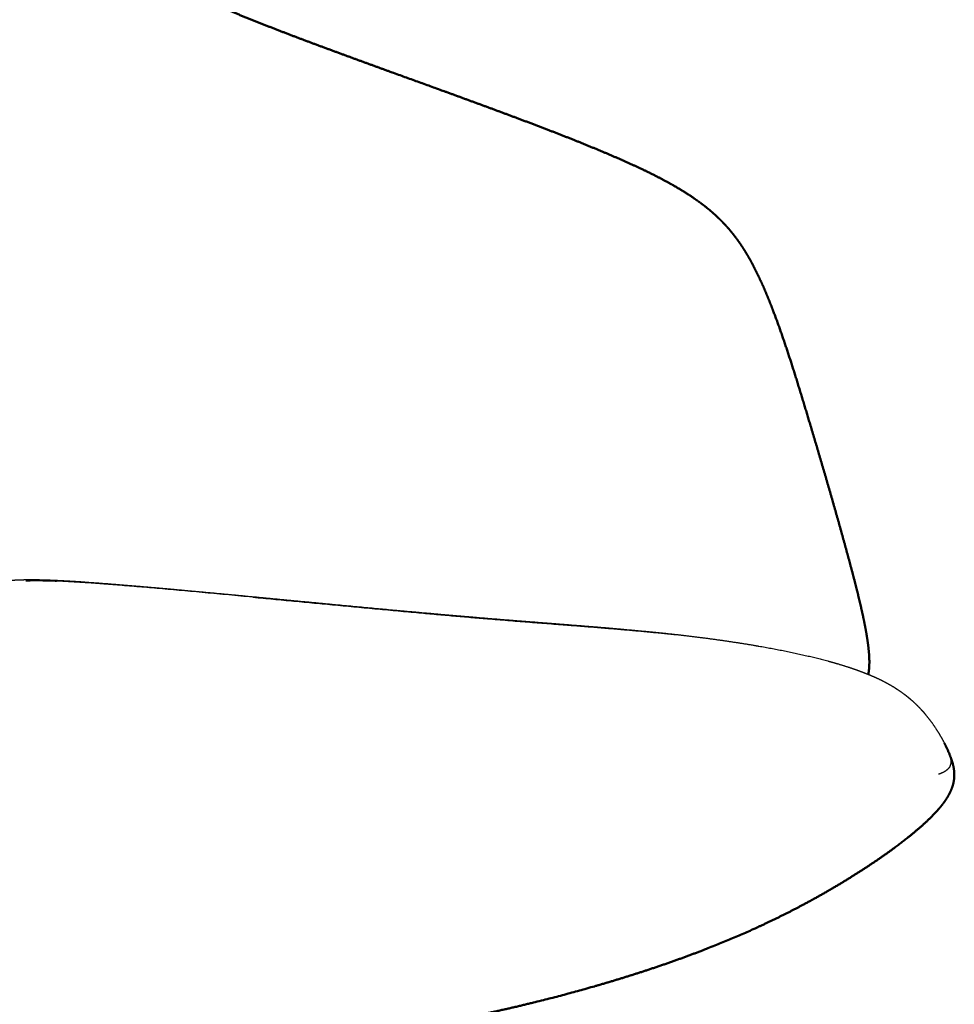
# Model space of a CAD drawing. Units: millimetres. Extents: x 1327 to 4278, y -789 to 2867.
# Drawn here: x 3385 to 3565, y 2004 to 2194 of the extents above; entities that cross this region are included whole.
import ezdxf

# ---------------------------------------------------------------- set-up
doc = ezdxf.new("R2010")
doc.units = ezdxf.units.MM
doc.layers.add('Make2D$可见线$场景轮廓线', color=7, linetype='Continuous', lineweight=50, true_color=0xffffff)
doc.layers.add('Make2D$可见线$曲线', color=7, linetype='Continuous', true_color=0x000000)

msp = doc.modelspace()

# ---------------------------------------------------------------- linework, layer by layer
at = {"layer": 'Make2D$可见线$场景轮廓线', "color": 18, "true_color": 0x000000}
for points, weights, knots in [([(3416.54, 2199.48), (3421.66, 2197.15), (3426.78, 2195.02), (3431.96, 2192.98), (3436.94, 2191.01), (3441.84, 2189.19), (3446.83, 2187.36)], [4199.94018055, 4195.34399116, 4190.54131175, 4185.51882834, 4180.69599427, 4175.79958411, 4170.72968519], [0, 0, 0, 0, 34.664208, 34.664208, 34.664208, 67.831412, 67.831412, 67.831412, 67.831412]), ([(3446.83, 2187.36), (3451.68, 2185.58), (3456.53, 2183.82), (3466.35, 2180.27), (3471.3, 2178.47), (3476.22, 2176.65)], [4170.72968519, 4165.8166252, 4160.81490798, 4150.61064622, 4145.42892902, 4140.26001693], [0, 0, 0, 0, 32.303997, 32.303997, 65.259575, 65.259575, 65.259575, 65.259575]), ([(3476.22, 2176.65), (3481.23, 2174.8), (3486.49, 2172.82), (3491.48, 2170.84), (3493.85, 2169.89), (3496.28, 2168.9), (3500.76, 2166.98), (3502.96, 2166.01), (3505.05, 2165.01)], [4140.26001693, 4135.02123598, 4129.51188199, 4124.27008903, 4121.77651245, 4119.2187687, 4114.49208575, 4112.16339874, 4109.94178979], [0, 0, 0, 0, 33.792362, 33.792362, 33.792362, 49.784983, 49.784983, 64.152353, 64.152353, 64.152353, 64.152353]), ([(3505.05, 2165.01), (3506.87, 2164.14), (3508.7, 2163.21), (3510.46, 2162.22), (3511.99, 2161.36), (3513.5, 2160.44), (3514.95, 2159.43), (3515.61, 2158.97), (3516.26, 2158.5), (3516.9, 2158), (3517.49, 2157.54), (3518.08, 2157.05), (3518.65, 2156.54), (3519.19, 2156.06), (3519.71, 2155.56), (3520.22, 2155.04), (3520.71, 2154.54), (3521.19, 2154.02), (3521.64, 2153.49)], [4109.94178979, 4108.01608225, 4106.06164536, 4104.17349888, 4102.54084487, 4100.91984299, 4099.34708675, 4098.63395822, 4097.92852429, 4097.22922763, 4096.56914125, 4095.91601634, 4095.26512622, 4094.64486001, 4094.03010011, 4093.4141554, 4092.81807001, 4092.22644677, 4091.63365461], [0, 0, 0, 0, 12.413263, 12.413263, 12.413263, 23.110781, 23.110781, 23.110781, 27.949118, 27.949118, 27.949118, 32.514086, 32.514086, 32.514086, 36.861353, 36.861353, 36.861353, 41.066053, 41.066053, 41.066053, 41.066053]), ([(3521.64, 2153.49), (3522.09, 2152.96), (3522.52, 2152.42), (3522.94, 2151.86), (3523.36, 2151.3), (3523.76, 2150.73), (3524.14, 2150.15), (3524.53, 2149.55), (3524.91, 2148.94), (3525.27, 2148.32), (3525.64, 2147.69), (3525.99, 2147.05), (3526.33, 2146.39), (3527.04, 2145.03), (3527.7, 2143.63), (3528.32, 2142.2), (3528.98, 2140.7), (3529.59, 2139.16), (3530.18, 2137.61)], [4091.63365461, 4091.04854067, 4090.46744325, 4089.88824451, 4089.30627836, 4088.7290326, 4088.15670742, 4087.57439911, 4086.99866722, 4086.43081173, 4085.84858776, 4085.27499724, 4084.71121977, 4083.53551166, 4082.40088759, 4081.31317787, 4080.16517665, 4079.05794505, 4077.99350641], [0, 0, 0, 0, 4.153974, 4.153974, 4.153974, 8.329191, 8.329191, 8.329191, 12.578643, 12.578643, 12.578643, 16.936405, 16.936405, 16.936405, 26.032605, 26.032605, 26.032605, 35.641341, 35.641341, 35.641341, 35.641341]), ([(3530.18, 2137.61), (3531.44, 2134.29), (3532.62, 2130.79), (3533.72, 2127.37), (3534.92, 2123.64), (3536.1, 2119.7), (3537.23, 2115.93)], [4077.99350641, 4075.70965242, 4073.51238327, 4071.45278978, 4069.20659934, 4066.93849634, 4064.78496653], [0, 0, 0, 0, 20.794445, 20.794445, 20.794445, 43.553717, 43.553717, 43.553717, 43.553717]), ([(3537.23, 2115.93), (3537.84, 2113.9), (3538.44, 2111.87), (3539.04, 2109.84), (3539.65, 2107.76), (3540.26, 2105.67), (3540.87, 2103.58), (3541.48, 2101.45), (3542.09, 2099.32), (3542.69, 2097.19), (3543.29, 2095.04), (3543.89, 2092.89), (3544.47, 2090.73)], [4064.78496653, 4063.62596648, 4062.47341105, 4061.33135341, 4060.15464272, 4058.98773364, 4057.83454389, 4056.66046896, 4055.49940309, 4054.35548814, 4053.20375453, 4052.06826457, 4050.95371762], [0, 0, 0, 0, 12.021318, 12.021318, 12.021318, 24.348906, 24.348906, 24.348906, 36.864086, 36.864086, 36.864086, 49.451097, 49.451097, 49.451097, 49.451097]), ([(3544.47, 2090.73), (3545.05, 2088.62), (3545.63, 2086.44), (3546.17, 2084.31), (3546.67, 2082.33), (3547.16, 2080.26), (3547.58, 2078.26), (3547.77, 2077.34), (3547.95, 2076.41), (3548.11, 2075.49), (3548.25, 2074.66), (3548.38, 2073.8), (3548.48, 2072.96), (3548.57, 2072.21), (3548.64, 2071.44), (3548.67, 2070.69), (3548.69, 2070.03), (3548.69, 2069.35), (3548.63, 2068.69)], [4050.95371762, 4049.86367988, 4048.76187638, 4047.73439378, 4046.78365987, 4045.83053307, 4044.99278823, 4044.61200092, 4044.24213397, 4043.89767669, 4043.58572766, 4043.28479394, 4043.00985086, 4042.76602646, 4042.53279551, 4042.32467519, 4042.14325106, 4041.97190388, 4041.82566255], [0, 0, 0, 0, 12.426087, 12.426087, 12.426087, 23.987161, 23.987161, 23.987161, 29.19577, 29.19577, 29.19577, 33.921765, 33.921765, 33.921765, 38.123003, 38.123003, 38.123003, 41.795161, 41.795161, 41.795161, 41.795161]), ([(3563.76, 2053.09), (3564.26, 2052), (3564.59, 2051.1), (3564.8, 2050.3), (3564.82, 2050.23), (3564.83, 2050.16), (3564.87, 2049.99), (3564.9, 2049.89), (3564.92, 2049.79), (3565.04, 2049.18), (3565.09, 2048.63), (3565.09, 2048.14), (3565.08, 2047.52), (3565, 2046.95), (3564.87, 2046.42), (3564.73, 2045.87), (3564.53, 2045.35), (3564.29, 2044.85), (3563.94, 2044.1), (3563.48, 2043.38), (3562.95, 2042.67), (3562.71, 2042.35), (3562.45, 2042.03), (3562.19, 2041.72), (3561.22, 2040.58), (3560.07, 2039.46), (3558.84, 2038.36)], [3970.13366151, 3969.26728766, 3967.77722321, 3966.03704829, 3965.87986879, 3965.72085479, 3965.32984433, 3965.09596651, 3964.85968481, 3963.38184339, 3961.76391573, 3960.17462187, 3958.20607431, 3956.14699203, 3954.14473391, 3952.08244831, 3949.995501, 3947.94841378, 3944.90520498, 3941.86012771, 3938.89209599, 3937.53684496, 3936.18835092, 3934.85012975, 3930.03814188, 3925.27197886, 3920.66160165], [0, 0, 0, 0, 6.641271, 6.641271, 6.641271, 7.238578, 7.238578, 8.096427, 8.096427, 8.096427, 13.518332, 13.518332, 13.518332, 20.20882, 20.20882, 20.20882, 27.060523, 27.060523, 27.060523, 37.237945, 37.237945, 37.237945, 41.866473, 41.866473, 41.866473, 58.580131, 58.580131, 58.580131, 58.580131]), ([(3558.84, 2038.36), (3557.46, 2037.13), (3555.92, 2035.89), (3552.6, 2033.39), (3550.75, 2032.09), (3548.86, 2030.83), (3544.91, 2028.2), (3540.49, 2025.56), (3536, 2023.16)], [3920.66160165, 3915.4983952, 3910.33811468, 3899.97197527, 3894.59719803, 3889.36574032, 3878.5239989, 3867.55600589, 3857.22215525], [0, 0, 0, 0, 18.721305, 18.721305, 39.015183, 39.015183, 39.015183, 81.365262, 81.365262, 81.365262, 81.365262]), ([(3536, 2023.16), (3531.5, 2020.77), (3526.83, 2018.55), (3516.91, 2014.38), (3511.8, 2012.49), (3506.47, 2010.71)], [3857.22215525, 3846.9426243, 3837.0276807, 3817.40703258, 3807.98199227, 3798.57863402], [0, 0, 0, 0, 41.376537, 41.376537, 82.544296, 82.544296, 82.544296, 82.544296]), ([(3506.47, 2010.71), (3500.98, 2008.89), (3495.28, 2007.2), (3483.52, 2004.08), (3477.34, 2002.63), (3471.07, 2001.35)], [3798.57863402, 3788.95065987, 3779.42199671, 3760.67453195, 3751.2940424, 3742.22884966], [0, 0, 0, 0, 42.473288, 42.473288, 85.822261, 85.822261, 85.822261, 85.822261])]:
    msp.add_rational_spline(points, weights, degree=3, knots=knots, dxfattribs=at)
for points, weights in [([(3548.63, 2068.69), (3548.6, 2068.32), (3548.55, 2067.96), (3548.48, 2067.59)], [4041.82566255, 4041.74409943, 4041.66992614, 4041.60806182]), ([(3563.18, 2054.29), (3563.38, 2053.89), (3563.58, 2053.48), (3563.76, 2053.09)], [3971.00810741, 3970.74055787, 3970.45098776, 3970.13366151])]:
    msp.add_rational_spline(points, weights, degree=3, dxfattribs=at)
at = {"layer": 'Make2D$可见线$曲线', "color": 18, "true_color": 0x000000}
for points, weights, knots in [([(3416.54, 2199.48), (3421.66, 2197.15), (3426.78, 2195.02), (3431.96, 2192.98), (3436.94, 2191.01), (3441.84, 2189.19), (3446.83, 2187.36)], [4199.94018055, 4195.34399116, 4190.54131175, 4185.51882834, 4180.69599427, 4175.79958411, 4170.72968519], [0, 0, 0, 0, 34.664208, 34.664208, 34.664208, 67.831412, 67.831412, 67.831412, 67.831412]), ([(3446.83, 2187.36), (3451.68, 2185.58), (3456.53, 2183.82), (3466.35, 2180.27), (3471.3, 2178.47), (3476.22, 2176.65)], [4170.72968519, 4165.8166252, 4160.81490798, 4150.61064622, 4145.42892902, 4140.26001693], [0, 0, 0, 0, 32.303997, 32.303997, 65.259575, 65.259575, 65.259575, 65.259575]), ([(3476.22, 2176.65), (3481.23, 2174.8), (3486.49, 2172.82), (3491.48, 2170.84), (3493.85, 2169.89), (3496.28, 2168.9), (3500.76, 2166.98), (3502.96, 2166.01), (3505.05, 2165.01)], [4140.26001693, 4135.02123598, 4129.51188199, 4124.27008903, 4121.77651245, 4119.2187687, 4114.49208575, 4112.16339874, 4109.94178979], [0, 0, 0, 0, 33.792362, 33.792362, 33.792362, 49.784983, 49.784983, 64.152353, 64.152353, 64.152353, 64.152353]), ([(3505.05, 2165.01), (3506.87, 2164.14), (3508.7, 2163.21), (3510.46, 2162.22), (3511.99, 2161.36), (3513.5, 2160.44), (3514.95, 2159.43), (3515.61, 2158.97), (3516.26, 2158.5), (3516.9, 2158), (3517.49, 2157.54), (3518.08, 2157.05), (3518.65, 2156.54), (3519.19, 2156.06), (3519.71, 2155.56), (3520.22, 2155.04), (3520.71, 2154.54), (3521.19, 2154.02), (3521.64, 2153.49)], [4109.94178979, 4108.01608225, 4106.06164536, 4104.17349888, 4102.54084487, 4100.91984299, 4099.34708675, 4098.63395822, 4097.92852429, 4097.22922763, 4096.56914125, 4095.91601634, 4095.26512622, 4094.64486001, 4094.03010011, 4093.4141554, 4092.81807001, 4092.22644677, 4091.63365461], [0, 0, 0, 0, 12.413263, 12.413263, 12.413263, 23.110781, 23.110781, 23.110781, 27.949118, 27.949118, 27.949118, 32.514086, 32.514086, 32.514086, 36.861353, 36.861353, 36.861353, 41.066053, 41.066053, 41.066053, 41.066053]), ([(3521.64, 2153.49), (3522.09, 2152.96), (3522.52, 2152.42), (3522.94, 2151.86), (3523.36, 2151.3), (3523.76, 2150.73), (3524.14, 2150.15), (3524.53, 2149.55), (3524.91, 2148.94), (3525.27, 2148.32), (3525.64, 2147.69), (3525.99, 2147.05), (3526.33, 2146.39), (3527.04, 2145.03), (3527.7, 2143.63), (3528.32, 2142.2), (3528.98, 2140.7), (3529.59, 2139.16), (3530.18, 2137.61)], [4091.63365461, 4091.04854067, 4090.46744325, 4089.88824451, 4089.30627836, 4088.7290326, 4088.15670742, 4087.57439911, 4086.99866722, 4086.43081173, 4085.84858776, 4085.27499724, 4084.71121977, 4083.53551166, 4082.40088759, 4081.31317787, 4080.16517665, 4079.05794505, 4077.99350641], [0, 0, 0, 0, 4.153974, 4.153974, 4.153974, 8.329191, 8.329191, 8.329191, 12.578643, 12.578643, 12.578643, 16.936405, 16.936405, 16.936405, 26.032605, 26.032605, 26.032605, 35.641341, 35.641341, 35.641341, 35.641341]), ([(3530.18, 2137.61), (3531.44, 2134.29), (3532.62, 2130.79), (3533.72, 2127.37), (3534.92, 2123.64), (3536.1, 2119.7), (3537.23, 2115.93)], [4077.99350641, 4075.70965242, 4073.51238327, 4071.45278978, 4069.20659934, 4066.93849634, 4064.78496653], [0, 0, 0, 0, 20.794445, 20.794445, 20.794445, 43.553717, 43.553717, 43.553717, 43.553717]), ([(3537.23, 2115.93), (3537.84, 2113.9), (3538.44, 2111.87), (3539.04, 2109.84), (3539.65, 2107.76), (3540.26, 2105.67), (3540.87, 2103.58), (3541.48, 2101.45), (3542.09, 2099.32), (3542.69, 2097.19), (3543.29, 2095.04), (3543.89, 2092.89), (3544.47, 2090.73)], [4064.78496653, 4063.62596648, 4062.47341105, 4061.33135341, 4060.15464272, 4058.98773364, 4057.83454389, 4056.66046896, 4055.49940309, 4054.35548814, 4053.20375453, 4052.06826457, 4050.95371762], [0, 0, 0, 0, 12.021318, 12.021318, 12.021318, 24.348906, 24.348906, 24.348906, 36.864086, 36.864086, 36.864086, 49.451097, 49.451097, 49.451097, 49.451097]), ([(3544.47, 2090.73), (3545.05, 2088.62), (3545.63, 2086.44), (3546.17, 2084.31), (3546.67, 2082.33), (3547.16, 2080.26), (3547.58, 2078.26), (3547.77, 2077.34), (3547.95, 2076.41), (3548.11, 2075.49), (3548.25, 2074.66), (3548.38, 2073.8), (3548.48, 2072.96), (3548.57, 2072.21), (3548.64, 2071.44), (3548.67, 2070.69), (3548.69, 2070.03), (3548.69, 2069.35), (3548.63, 2068.69)], [4050.95371762, 4049.86367988, 4048.76187638, 4047.73439378, 4046.78365987, 4045.83053307, 4044.99278823, 4044.61200092, 4044.24213397, 4043.89767669, 4043.58572766, 4043.28479394, 4043.00985086, 4042.76602646, 4042.53279551, 4042.32467519, 4042.14325106, 4041.97190388, 4041.82566255], [0, 0, 0, 0, 12.426087, 12.426087, 12.426087, 23.987161, 23.987161, 23.987161, 29.19577, 29.19577, 29.19577, 33.921765, 33.921765, 33.921765, 38.123003, 38.123003, 38.123003, 41.795161, 41.795161, 41.795161, 41.795161]), ([(3563.76, 2053.09), (3564.26, 2052), (3564.59, 2051.1), (3564.8, 2050.3), (3564.82, 2050.23), (3564.83, 2050.16), (3564.87, 2049.99), (3564.9, 2049.89), (3564.92, 2049.79), (3565.04, 2049.18), (3565.09, 2048.63), (3565.09, 2048.14), (3565.08, 2047.52), (3565, 2046.95), (3564.87, 2046.42), (3564.73, 2045.87), (3564.53, 2045.35), (3564.29, 2044.85), (3563.94, 2044.1), (3563.48, 2043.38), (3562.95, 2042.67), (3562.71, 2042.35), (3562.45, 2042.03), (3562.19, 2041.72), (3561.22, 2040.58), (3560.07, 2039.46), (3558.84, 2038.36)], [3970.13366151, 3969.26728766, 3967.77722321, 3966.03704829, 3965.87986879, 3965.72085479, 3965.32984433, 3965.09596651, 3964.85968481, 3963.38184339, 3961.76391573, 3960.17462187, 3958.20607431, 3956.14699203, 3954.14473391, 3952.08244831, 3949.995501, 3947.94841378, 3944.90520498, 3941.86012771, 3938.89209599, 3937.53684496, 3936.18835092, 3934.85012975, 3930.03814188, 3925.27197886, 3920.66160165], [0, 0, 0, 0, 6.641271, 6.641271, 6.641271, 7.238578, 7.238578, 8.096427, 8.096427, 8.096427, 13.518332, 13.518332, 13.518332, 20.20882, 20.20882, 20.20882, 27.060523, 27.060523, 27.060523, 37.237945, 37.237945, 37.237945, 41.866473, 41.866473, 41.866473, 58.580131, 58.580131, 58.580131, 58.580131]), ([(3558.84, 2038.36), (3557.46, 2037.13), (3555.92, 2035.89), (3552.6, 2033.39), (3550.75, 2032.09), (3548.86, 2030.83), (3544.91, 2028.2), (3540.49, 2025.56), (3536, 2023.16)], [3920.66160165, 3915.4983952, 3910.33811468, 3899.97197527, 3894.59719803, 3889.36574032, 3878.5239989, 3867.55600589, 3857.22215525], [0, 0, 0, 0, 18.721305, 18.721305, 39.015183, 39.015183, 39.015183, 81.365262, 81.365262, 81.365262, 81.365262]), ([(3536, 2023.16), (3531.5, 2020.77), (3526.83, 2018.55), (3516.91, 2014.38), (3511.8, 2012.49), (3506.47, 2010.71)], [3857.22215525, 3846.9426243, 3837.0276807, 3817.40703258, 3807.98199227, 3798.57863402], [0, 0, 0, 0, 41.376537, 41.376537, 82.544296, 82.544296, 82.544296, 82.544296]), ([(3506.47, 2010.71), (3500.98, 2008.89), (3495.28, 2007.2), (3483.52, 2004.08), (3477.34, 2002.63), (3471.07, 2001.35)], [3798.57863402, 3788.95065987, 3779.42199671, 3760.67453195, 3751.2940424, 3742.22884966], [0, 0, 0, 0, 42.473288, 42.473288, 85.822261, 85.822261, 85.822261, 85.822261])]:
    msp.add_rational_spline(points, weights, degree=3, knots=knots, dxfattribs=at)
at = {"layer": 'Make2D$可见线$曲线', "color": 18, "lineweight": -3, "true_color": 0x000000}
for points, weights, knots in [([(3367.57, 2082.48), (3369.11, 2082.88), (3370.84, 2083.33), (3373.4, 2083.99), (3374.51, 2084.27), (3376.04, 2084.63), (3376.57, 2084.75), (3377.46, 2084.95), (3377.85, 2085.03), (3378.86, 2085.23), (3379.56, 2085.35), (3380.67, 2085.52), (3381.14, 2085.58), (3381.97, 2085.67), (3382.28, 2085.71), (3383.21, 2085.78), (3383.82, 2085.82), (3385.06, 2085.87), (3385.75, 2085.88), (3386.75, 2085.89), (3387.12, 2085.89), (3388.32, 2085.88), (3389.19, 2085.86), (3390.01, 2085.83)], [4148.2396363, 4150.56250502, 4153.0182612, 4156.61501422, 4158.16008342, 4160.27089563, 4160.99160622, 4162.17128652, 4162.68727255, 4163.94979935, 4164.76482363, 4165.72466202, 4166.03287379, 4166.27600287, 4166.30257673, 4166.2104082, 4165.94018793, 4165.21224682, 4164.69346986, 4163.88027168, 4163.56291482, 4162.51907867, 4161.7183409, 4160.95312166], [0, 0, 0, 0, 11.127889, 11.127889, 18.532544, 18.532544, 22.14505, 22.14505, 24.809264, 24.809264, 29.137785, 29.137785, 32.159491, 32.159491, 34.064959, 34.064959, 37.673535, 37.673535, 41.736154, 41.736154, 44.111527, 44.111527, 49.521216, 49.521216, 49.521216, 49.521216]), ([(3390.01, 2085.83), (3390.72, 2085.8), (3391.48, 2085.77), (3392.98, 2085.69), (3393.78, 2085.65), (3396.43, 2085.49), (3398.25, 2085.36), (3402.93, 2085), (3406.15, 2084.74), (3412.93, 2084.15), (3416.56, 2083.82), (3423.12, 2083.21), (3425.66, 2082.97), (3428.19, 2082.73)], [4160.95312166, 4160.28924789, 4159.5417387, 4158.03600107, 4157.2198412, 4154.49800889, 4152.60410337, 4147.74921299, 4144.41477729, 4137.37605904, 4133.61462681, 4126.75411331, 4124.08241851, 4121.39603413], [0, 0, 0, 0, 5.282641, 5.282641, 11.328479, 11.328479, 25.353577, 25.353577, 47.836516, 47.836516, 68.317691, 68.317691, 81.319745, 81.319745, 81.319745, 81.319745]), ([(3428.19, 2082.73), (3435.91, 2082), (3443.61, 2081.26), (3455.49, 2080.14), (3459.24, 2079.8), (3466.49, 2079.14), (3470.04, 2078.83), (3473.22, 2078.57)], [4121.39603413, 4113.24375631, 4104.90473107, 4092.09717164, 4088.07940309, 4080.35336806, 4076.61626579, 4073.30375742], [0, 0, 0, 0, 44.119954, 44.119954, 67.640361, 67.640361, 95.050991, 95.050991, 95.050991, 95.050991]), ([(3473.22, 2078.57), (3476.5, 2078.29), (3479.79, 2078.03), (3486.23, 2077.53), (3489.31, 2077.29), (3495.76, 2076.77), (3498.75, 2076.52), (3504.31, 2076.03), (3507.23, 2075.74), (3510.11, 2075.43)], [4073.30375742, 4069.89545133, 4066.59308187, 4060.31978352, 4057.4192882, 4051.4808778, 4048.80332333, 4043.84377302, 4041.24756196, 4038.63693929], [0, 0, 0, 0, 18.916811, 18.916811, 36.485588, 36.485588, 54.770155, 54.770155, 74.543761, 74.543761, 74.543761, 74.543761]), ([(3510.11, 2075.43), (3515.63, 2074.83), (3521.22, 2074.08), (3526.5, 2073.19), (3526.79, 2073.14), (3527.07, 2073.09), (3527.36, 2073.04)], [4038.63693929, 4033.62789619, 4028.14646894, 4022.23795894, 4021.91781929, 4021.59598972, 4021.27243959], [0, 0, 0, 0, 33.360559, 33.360559, 33.360559, 35.152443, 35.152443, 35.152443, 35.152443]), ([(3540.66, 2070.17), (3541.71, 2069.89), (3542.74, 2069.59), (3544.73, 2068.97), (3545.7, 2068.64), (3546.66, 2068.3), (3547.47, 2068), (3548.28, 2067.68), (3549.08, 2067.34), (3550.03, 2066.94), (3551, 2066.48), (3551.95, 2065.97), (3552.77, 2065.53), (3553.6, 2065.03), (3554.4, 2064.49), (3554.53, 2064.4), (3554.66, 2064.31), (3554.79, 2064.22), (3555.14, 2063.97), (3555.48, 2063.72), (3556.2, 2063.15), (3556.56, 2062.85), (3556.92, 2062.53), (3557.08, 2062.39), (3557.24, 2062.24), (3557.4, 2062.09), (3558.04, 2061.49), (3558.66, 2060.85), (3559.24, 2060.18), (3559.45, 2059.92), (3559.67, 2059.67), (3559.88, 2059.41), (3560.62, 2058.48), (3561.31, 2057.49), (3561.94, 2056.46), (3562.38, 2055.76), (3562.8, 2055.02), (3563.18, 2054.29)], [4004.1407848, 4002.58174032, 4000.99109454, 3997.82523799, 3996.24556548, 3994.66535525, 3993.32549666, 3991.96275972, 3990.62798444, 3989.04618745, 3987.42034198, 3985.92732452, 3984.62918674, 3983.29421628, 3982.06589787, 3981.86627013, 3981.66850256, 3981.47304212, 3980.94149662, 3980.43142317, 3979.41961842, 3978.93570964, 3978.46854377, 3978.26069492, 3978.05836856, 3977.85959718, 3977.05984349, 3976.32571119, 3975.58302475, 3975.30606196, 3975.04267946, 3974.79001222, 3973.89935213, 3973.1588562, 3972.45489732, 3971.97455635, 3971.50593107, 3971.00810741], [0, 0, 0, 0, 7.212178, 7.212178, 14.166154, 14.166154, 14.166154, 20.088259, 20.088259, 20.088259, 27.170585, 27.170585, 27.170585, 33.322949, 33.322949, 33.322949, 34.312385, 34.312385, 34.312385, 36.989207, 36.989207, 39.82952, 39.82952, 39.82952, 41.095713, 41.095713, 41.095713, 46.196962, 46.196962, 46.196962, 48.096696, 48.096696, 48.096696, 54.787828, 54.787828, 54.787828, 59.39245, 59.39245, 59.39245, 59.39245]), ([(3563.63, 2053.36), (3563.99, 2052.57), (3564.48, 2051.23), (3564.42, 2050.04), (3563.92, 2049.32), (3563.36, 2048.88), (3562.66, 2048.52), (3562.2, 2048.35), (3562.06, 2048.3)], [3971.5523099, 3972.01289364, 3972.78092014, 3973.4433671, 3973.84593277, 3974.08743872, 3974.27180403, 3974.3536345, 3974.37573619], [-1, -1, -1, -1, -0.75, -0.5, -0.375, -0.25, -0.125, 0, 0, 0, 0])]:
    msp.add_rational_spline(points, weights, degree=3, knots=knots, dxfattribs=at)
for points, weights in [([(3385.81, 2085.66), (3387.07, 2085.7), (3388.95, 2085.72), (3391.73, 2085.6)], [4171.19459529, 4169.59720168, 4167.3541181, 4164.25475264]), ([(3429.66, 2082.49), (3414.32, 2083.94), (3399.49, 2085.28), (3391.73, 2085.6)], [4124.07035106, 4140.45947013, 4155.6540422, 4164.25475264]), ([(3429.66, 2082.49), (3445.12, 2081.04), (3461.11, 2079.48), (3474.94, 2078.33)], [4124.07035106, 4107.68123199, 4090.09756592, 4076.21944204]), ([(3474.94, 2078.33), (3488.85, 2077.17), (3500.51, 2076.43), (3511.24, 2075.27)], [4076.21944204, 4062.34131815, 4052.16873645, 4040.64137867]), ([(3527.36, 2073.04), (3531.95, 2072.25), (3536.49, 2071.3), (3540.66, 2070.17)], [4021.27243959, 4016.07101248, 4010.37654527, 4004.1407848])]:
    msp.add_rational_spline(points, weights, degree=3, dxfattribs=at)
at = {"layer": 'Make2D$可见线$曲线', "color": 18, "true_color": 0x000000}
for points, weights in [([(3548.63, 2068.69), (3548.6, 2068.32), (3548.55, 2067.96), (3548.48, 2067.59)], [4041.82566255, 4041.74409943, 4041.66992614, 4041.60806182]), ([(3563.18, 2054.29), (3563.38, 2053.89), (3563.58, 2053.48), (3563.76, 2053.09)], [3971.00810741, 3970.74055787, 3970.45098776, 3970.13366151])]:
    msp.add_rational_spline(points, weights, degree=3, dxfattribs=at)

doc.saveas('drawing.dxf')
